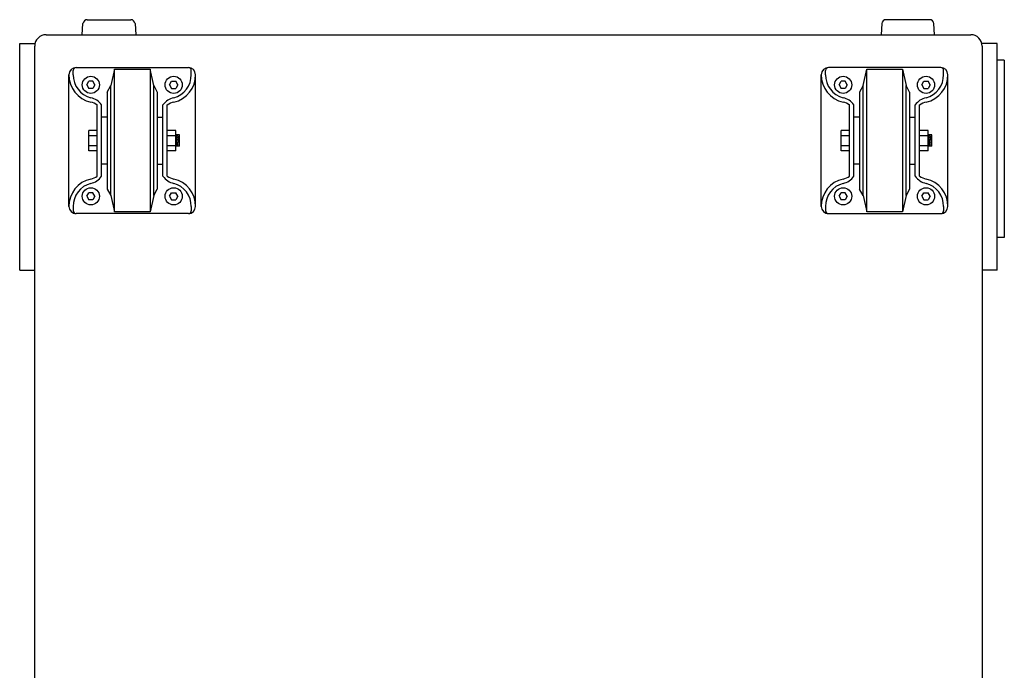
# Model space of a CAD drawing. Extents: x -1800 to 1800, y -2684 to 2667.
# Drawn here: x -742 to -53, y 595 to 1051 of the extents above; entities that cross this region are included whole.
import ezdxf

# ---------------------------------------------------------------- set-up
doc = ezdxf.new("R2010")
doc.units = 0
doc.header["$LTSCALE"] = 254
doc.layers.add('DATA', color=7, linetype='CONTINUOUS')

msp = doc.modelspace()

# ---------------------------------------------------------------- linework, layer by layer
at = {"layer": 'DATA', "color": 7, "linetype": 'CONTINUOUS'}
for p, q in [((-698.25, 1040.25), (-697.7, 1047.96)), ((-694.71, 1050.75), (-664.29, 1050.75)), ((-661.3, 1047.96), (-660.75, 1040.25)), ((-138.7, 1047.96), (-139.25, 1040.25)), ((-105.29, 1050.75), (-135.71, 1050.75)), ((-101.75, 1040.25), (-102.3, 1047.96)), ((-742, 1034), (-731.31, 1034)), ((-742, 875.41), (-742, 1034)), ((-723.5, 1040.25), (-76.5, 1040.25)), ((-58, 1034), (-68.69, 1034)), ((-58, 875.41), (-58, 1034)), ((-731.5, 308.75), (-731.5, 1032.25)), ((-68.5, 1032.25), (-68.5, 308.75)), ((-53, 1022.4), (-58, 1022.4)), ((-53, 1022.4), (-53, 898.32)), ((-704.5, 1012.25), (-704.5, 1015.25)), ((-702.5, 1017.25), (-623.95, 1017.25)), ((-675.73, 1016.1), (-678.23, 1004.6)), ((-648.23, 1004.6), (-650.73, 1016.1)), ((-621.95, 1012.25), (-621.95, 1015.25)), ((-178.05, 1012.25), (-178.05, 1015.25)), ((-97.5, 1017.25), (-176.05, 1017.25)), ((-151.78, 1004.6), (-149.28, 1016.1)), ((-124.28, 1016.1), (-121.78, 1004.6)), ((-95.5, 1012.25), (-95.5, 1015.25)), ((-707.5, 919.95), (-707.5, 1012.25)), ((-695.11, 1005.1), (-693.67, 1007.6)), ((-690.78, 1007.6), (-693.67, 1007.6)), ((-689.34, 1005.1), (-690.78, 1007.6)), ((-637.11, 1005.1), (-635.67, 1007.6)), ((-635.67, 1007.6), (-632.78, 1007.6)), ((-631.34, 1005.1), (-632.78, 1007.6)), ((-618.95, 919.95), (-618.95, 1012.25)), ((-181.05, 919.95), (-181.05, 1012.25)), ((-168.66, 1005.1), (-167.22, 1007.6)), ((-164.33, 1007.6), (-167.22, 1007.6)), ((-162.89, 1005.1), (-164.33, 1007.6)), ((-110.66, 1005.1), (-109.22, 1007.6)), ((-109.22, 1007.6), (-106.33, 1007.6)), ((-104.89, 1005.1), (-106.33, 1007.6)), ((-92.5, 919.95), (-92.5, 1012.25)), ((-695.11, 1005.1), (-693.67, 1002.6)), ((-690.78, 1002.6), (-693.67, 1002.6)), ((-689.34, 1005.1), (-690.78, 1002.6)), ((-680.73, 1000.1), (-678.23, 1004.6)), ((-680.73, 1000.1), (-680.73, 932.1)), ((-678.23, 927.6), (-678.23, 1004.6)), ((-648.23, 1004.6), (-645.73, 1000.1)), ((-648.23, 927.6), (-648.23, 1004.6)), ((-645.73, 1000.1), (-645.73, 932.1)), ((-637.11, 1005.1), (-635.67, 1002.6)), ((-635.67, 1002.6), (-632.78, 1002.6)), ((-631.34, 1005.1), (-632.78, 1002.6)), ((-168.66, 1005.1), (-167.22, 1002.6)), ((-164.33, 1002.6), (-167.22, 1002.6)), ((-162.89, 1005.1), (-164.33, 1002.6)), ((-151.78, 1004.6), (-154.28, 1000.1)), ((-154.28, 1000.1), (-154.28, 932.1)), ((-151.78, 927.6), (-151.78, 1004.6)), ((-119.28, 1000.1), (-121.78, 1004.6)), ((-121.78, 927.6), (-121.78, 1004.6)), ((-119.28, 1000.1), (-119.28, 932.1)), ((-110.66, 1005.1), (-109.22, 1002.6)), ((-109.22, 1002.6), (-106.33, 1002.6)), ((-104.89, 1005.1), (-106.33, 1002.6)), ((-687.73, 941.1), (-687.73, 991.1)), ((-684.73, 941.1), (-684.73, 991.1)), ((-641.73, 941.1), (-641.73, 991.1)), ((-638.73, 941.1), (-638.73, 991.1)), ((-161.28, 941.1), (-161.28, 991.1)), ((-158.28, 941.1), (-158.28, 991.1)), ((-115.28, 941.1), (-115.28, 991.1)), ((-112.28, 941.1), (-112.28, 991.1)), ((-680.73, 982.6), (-684.73, 982.6)), ((-645.73, 982.6), (-641.73, 982.6)), ((-154.28, 982.6), (-158.28, 982.6)), ((-119.28, 982.6), (-115.28, 982.6)), ((-693.73, 959), (-693.73, 973.2)), ((-687.73, 973.2), (-693.73, 973.2)), ((-632.73, 973.2), (-638.73, 973.2)), ((-632.73, 959), (-632.73, 973.2)), ((-167.27, 959), (-167.27, 973.2)), ((-161.28, 973.2), (-167.27, 973.2)), ((-106.27, 973.2), (-112.28, 973.2)), ((-106.27, 959), (-106.27, 973.2)), ((-693.73, 969.65), (-687.73, 969.65)), ((-638.73, 969.65), (-632.73, 969.65)), ((-630.23, 970.1), (-632.73, 970.1)), ((-632.23, 962.1), (-632.73, 966.1)), ((-631.23, 962.1), (-632.23, 970.1)), ((-630.23, 962.1), (-631.23, 970.1)), ((-630.23, 962.1), (-630.23, 970.1)), ((-167.27, 969.65), (-161.28, 969.65)), ((-112.28, 969.65), (-106.27, 969.65)), ((-103.77, 970.1), (-106.27, 970.1)), ((-105.77, 962.1), (-106.27, 966.1)), ((-104.77, 962.1), (-105.77, 970.1)), ((-103.77, 962.1), (-104.77, 970.1)), ((-103.77, 962.1), (-103.77, 970.1)), ((-693.73, 962.55), (-687.73, 962.55)), ((-687.73, 959), (-693.73, 959)), ((-638.73, 962.55), (-632.73, 962.55)), ((-632.73, 959), (-638.73, 959)), ((-630.23, 962.1), (-632.73, 962.1)), ((-167.27, 962.55), (-161.28, 962.55)), ((-161.28, 959), (-167.27, 959)), ((-112.28, 962.55), (-106.27, 962.55)), ((-106.27, 959), (-112.28, 959)), ((-103.77, 962.1), (-106.27, 962.1)), ((-680.73, 949.6), (-684.73, 949.6)), ((-645.73, 949.6), (-641.73, 949.6)), ((-154.28, 949.6), (-158.28, 949.6)), ((-119.28, 949.6), (-115.28, 949.6)), ((-680.73, 932.1), (-678.23, 927.6)), ((-648.23, 927.6), (-645.73, 932.1)), ((-151.78, 927.6), (-154.28, 932.1)), ((-119.28, 932.1), (-121.78, 927.6)), ((-695.11, 927.1), (-693.67, 929.6)), ((-695.11, 927.1), (-693.67, 924.6)), ((-690.78, 929.6), (-693.67, 929.6)), ((-690.78, 924.6), (-693.67, 924.6)), ((-689.34, 927.1), (-690.78, 929.6)), ((-689.34, 927.1), (-690.78, 924.6)), ((-678.23, 927.6), (-675.73, 916.1)), ((-648.23, 927.6), (-650.73, 916.1)), ((-637.11, 927.1), (-635.67, 929.6)), ((-637.11, 927.1), (-635.67, 924.6)), ((-635.67, 929.6), (-632.78, 929.6)), ((-635.67, 924.6), (-632.78, 924.6)), ((-631.34, 927.1), (-632.78, 929.6)), ((-631.34, 927.1), (-632.78, 924.6)), ((-168.66, 927.1), (-167.22, 929.6)), ((-168.66, 927.1), (-167.22, 924.6)), ((-164.33, 929.6), (-167.22, 929.6)), ((-164.33, 924.6), (-167.22, 924.6)), ((-162.89, 927.1), (-164.33, 929.6)), ((-162.89, 927.1), (-164.33, 924.6)), ((-151.78, 927.6), (-149.28, 916.1)), ((-121.78, 927.6), (-124.28, 916.1)), ((-110.66, 927.1), (-109.22, 929.6)), ((-110.66, 927.1), (-109.22, 924.6)), ((-109.22, 929.6), (-106.33, 929.6)), ((-109.22, 924.6), (-106.33, 924.6)), ((-104.89, 927.1), (-106.33, 929.6)), ((-104.89, 927.1), (-106.33, 924.6)), ((-704.5, 919.95), (-704.5, 916.95)), ((-621.95, 919.95), (-621.95, 916.95)), ((-178.05, 919.95), (-178.05, 916.95)), ((-95.5, 919.95), (-95.5, 916.95)), ((-623.95, 914.95), (-702.5, 914.95)), ((-176.05, 914.95), (-97.5, 914.95)), ((-53, 898.32), (-58, 898.32)), ((-742, 875.41), (-731.5, 875.41)), ((-58, 875.41), (-68.5, 875.41))]:
    msp.add_line(p, q, dxfattribs=at)
for points in [[(-675.73, 1016.1), (-650.73, 1016.1), (-650.73, 916.1), (-675.73, 916.1)], [(-149.28, 1016.1), (-124.28, 1016.1), (-124.28, 916.1), (-149.28, 916.1)]]:
    msp.add_lwpolyline(points, close=True, dxfattribs=at)
for centre in [(-692.23, 1005.1), (-634.23, 1005.1), (-165.78, 1005.1), (-107.78, 1005.1), (-692.23, 927.1), (-634.23, 927.1), (-165.78, 927.1), (-107.78, 927.1)]:
    msp.add_circle(centre, 6, dxfattribs=at)
for centre, radius, start, end in [((-694.71, 1047.75), 3, 90, 175.91438), ((-664.29, 1047.75), 3, 4.08562, 90), ((-135.71, 1047.75), 3, 90, 175.91438), ((-105.29, 1047.75), 3, 4.08562, 90), ((-723.5, 1032.25), 8, 90, 180), ((-76.5, 1032.25), 8, 360, 90), ((-702.5, 1012.25), 5, 90, 180), ((-702.5, 1015.25), 2, 90, 180), ((-623.95, 1012.25), 5, 0, 90), ((-623.95, 1015.25), 2, 0, 90), ((-176.05, 1012.25), 5, 90, 180), ((-176.05, 1015.25), 2, 90, 180), ((-97.5, 1012.25), 5, 0, 90), ((-97.5, 1015.25), 2, 0, 90), ((-688.12, 1011.96), 19.39, 178.99449, 257.65184), ((-688.12, 1011.96), 16.39, 178.99449, 255.47967), ((-638.33, 1011.96), 16.39, 284.52033, 1.00551), ((-638.33, 1011.96), 19.39, 282.34816, 1.00551), ((-161.67, 1011.96), 19.39, 178.99449, 257.65184), ((-161.67, 1011.96), 16.39, 178.99449, 255.47967), ((-111.88, 1011.96), 16.39, 284.52033, 1.00551), ((-111.88, 1011.96), 19.39, 282.34816, 1.00551), ((-694.95, 980.87), 12.45, 54.52683, 77.53359), ((-694.91, 983.94), 12.45, 35.08628, 77.53359), ((-631.54, 983.94), 12.45, 102.46641, 144.91372), ((-631.5, 980.87), 12.45, 102.46641, 125.47317), ((-168.5, 980.87), 12.45, 54.52683, 77.53359), ((-168.46, 983.94), 12.45, 35.08628, 77.53359), ((-105.09, 983.94), 12.45, 102.46641, 144.91372), ((-105.05, 980.87), 12.45, 102.46641, 125.47317), ((-688.12, 920.24), 19.39, 102.34816, 181.00551), ((-694.95, 951.33), 12.45, 282.46641, 305.47317), ((-694.91, 948.26), 12.45, 282.46641, 324.91372), ((-631.54, 948.26), 12.45, 215.08628, 257.53359), ((-631.5, 951.33), 12.45, 234.52683, 257.53359), ((-638.33, 920.24), 19.39, 358.99449, 77.65184), ((-161.67, 920.24), 19.39, 102.34816, 181.00551), ((-168.5, 951.33), 12.45, 282.46641, 305.47317), ((-168.46, 948.26), 12.45, 282.46641, 324.91372), ((-105.09, 948.26), 12.45, 215.08628, 257.53359), ((-105.05, 951.33), 12.45, 234.52683, 257.53359), ((-111.88, 920.24), 19.39, 358.99449, 77.65184), ((-688.12, 920.24), 16.39, 104.52033, 181.00551), ((-638.33, 920.24), 16.39, 358.99449, 75.47967), ((-161.67, 920.24), 16.39, 104.52033, 181.00551), ((-111.88, 920.24), 16.39, 358.99449, 75.47967), ((-702.5, 919.95), 5, 180, 270), ((-702.5, 916.95), 2, 180, 270), ((-623.95, 919.95), 5, 270, 0), ((-623.95, 916.95), 2, 270, 0), ((-176.05, 919.95), 5, 180, 270), ((-176.05, 916.95), 2, 180, 270), ((-97.5, 919.95), 5, 270, 0), ((-97.5, 916.95), 2, 270, 0)]:
    msp.add_arc(centre, radius, start, end, dxfattribs=at)

doc.saveas('drawing.dxf')
